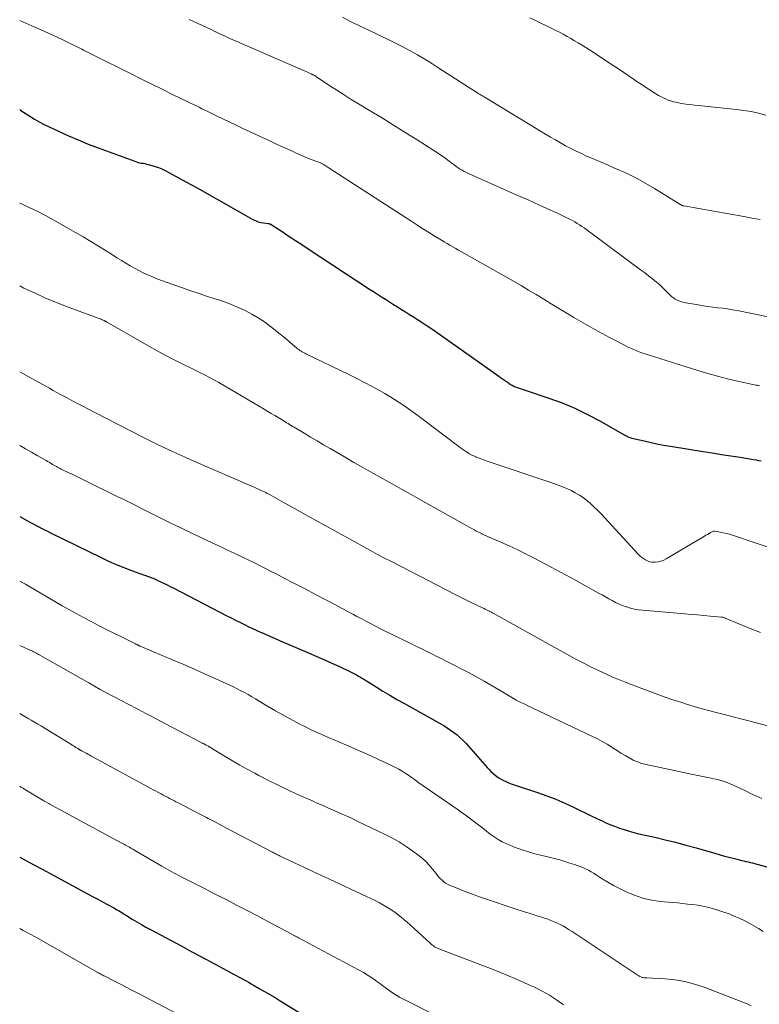
# Model space of a CAD drawing. Units: feet. Extents: x 1905000 to 1910048, y 515000 to 520000.
# Drawn here: x 1905000 to 1905112, y 515114 to 515263 of the extents above; entities that cross this region are included whole.
import ezdxf

# ---------------------------------------------------------------- set-up
doc = ezdxf.new("R2010")
doc.units = ezdxf.units.FT
doc.header["$LTSCALE"] = 100
doc.header["$MEASUREMENT"] = 0
doc.layers.add('CONTOUR INDEX', color=32, linetype='Continuous', lineweight=25)
doc.layers.add('CONTOUR INTERMEDIATE', color=40, linetype='Continuous', lineweight=15)

msp = doc.modelspace()

# ---------------------------------------------------------------- linework, layer by layer
at = {"layer": 'CONTOUR INDEX', "flags": 128}
for points, elevation in [([(1905000, 515249.18), (1905000.11, 515249.1), (1905000.35, 515248.94), (1905000.6, 515248.78), (1905001.52, 515248.19), (1905002.23, 515247.76), (1905002.96, 515247.34), (1905003.7, 515246.95), (1905004.45, 515246.58), (1905005.88, 515245.91), (1905007.36, 515245.24), (1905008.85, 515244.6), (1905010.36, 515243.99), (1905011.88, 515243.41), (1905017.41, 515241.38), (1905017.65, 515241.29), (1905017.9, 515241.22), (1905018.15, 515241.17), (1905018.41, 515241.12), (1905018.66, 515241.08), (1905018.92, 515241.03), (1905019.17, 515240.97), (1905019.42, 515240.91), (1905019.97, 515240.77), (1905020.49, 515240.62), (1905020.99, 515240.45), (1905021.49, 515240.23), (1905021.97, 515239.99), (1905023.07, 515239.41), (1905024.09, 515238.85), (1905025.11, 515238.29), (1905026.13, 515237.73), (1905027.14, 515237.16), (1905035.22, 515232.6), (1905035.61, 515232.42), (1905036, 515232.26), (1905036.41, 515232.15), (1905036.83, 515232.07), (1905037.59, 515231.97), (1905037.64, 515231.96), (1905037.69, 515231.95), (1905037.74, 515231.94), (1905037.79, 515231.93), (1905037.84, 515231.92), (1905037.89, 515231.9), (1905037.94, 515231.88), (1905037.98, 515231.86), (1905039.79, 515230.67), (1905040.73, 515230.05), (1905041.68, 515229.43), (1905042.62, 515228.81), (1905043.57, 515228.19), (1905052.85, 515222.09), (1905053.45, 515221.7), (1905054.05, 515221.31), (1905054.64, 515220.93), (1905055.24, 515220.55), (1905055.85, 515220.16), (1905056.45, 515219.78), (1905057.05, 515219.41), (1905057.66, 515219.03), (1905058.27, 515218.65), (1905058.87, 515218.27), (1905059.48, 515217.88), (1905060.08, 515217.5), (1905060.65, 515217.13), (1905061.53, 515216.55), (1905062.41, 515215.97), (1905063.28, 515215.37), (1905064.14, 515214.77), (1905072.36, 515208.96), (1905072.65, 515208.76), (1905072.94, 515208.55), (1905073.23, 515208.35), (1905073.51, 515208.14), (1905073.82, 515207.93), (1905073.95, 515207.84), (1905074.09, 515207.74), (1905074.24, 515207.65), (1905074.38, 515207.57), (1905074.53, 515207.49), (1905074.68, 515207.42), (1905074.84, 515207.35), (1905075, 515207.3), (1905075.3, 515207.19), (1905075.61, 515207.09), (1905075.91, 515206.99), (1905076.22, 515206.88), (1905076.53, 515206.78), (1905079.94, 515205.64), (1905081.93, 515204.91), (1905083.88, 515204.1), (1905085.78, 515203.18), (1905087.65, 515202.19), (1905091.33, 515200.09), (1905091.47, 515200.01), (1905091.6, 515199.94), (1905091.74, 515199.87), (1905091.88, 515199.8), (1905092.03, 515199.73), (1905092.17, 515199.68), (1905092.32, 515199.63), (1905092.47, 515199.59), (1905094.31, 515199.16), (1905095.38, 515198.92), (1905096.46, 515198.7), (1905097.54, 515198.5), (1905098.62, 515198.31), (1905103.22, 515197.58), (1905104.62, 515197.36), (1905106.02, 515197.14), (1905107.42, 515196.91), (1905108.82, 515196.69), (1905110.84, 515196.37), (1905111.23, 515196.3), (1905111.61, 515196.23), (1905112, 515196.15)], 900), ([(1905000, 515187.77), (1905001.19, 515187.1), (1905001.62, 515186.87), (1905002.04, 515186.64), (1905002.47, 515186.41), (1905002.9, 515186.18), (1905003.33, 515185.96), (1905003.76, 515185.73), (1905004.2, 515185.52), (1905004.63, 515185.3), (1905012.32, 515181.56), (1905013.44, 515181.03), (1905014.58, 515180.53), (1905015.73, 515180.06), (1905016.9, 515179.62), (1905018.87, 515178.91), (1905019.05, 515178.84), (1905019.24, 515178.77), (1905019.42, 515178.71), (1905019.61, 515178.64), (1905019.8, 515178.57), (1905019.98, 515178.5), (1905020.16, 515178.43), (1905020.34, 515178.34), (1905021.09, 515178), (1905021.64, 515177.74), (1905022.18, 515177.47), (1905022.73, 515177.2), (1905023.27, 515176.92), (1905031.3, 515172.78), (1905031.94, 515172.45), (1905032.59, 515172.12), (1905033.23, 515171.8), (1905033.88, 515171.48), (1905034.53, 515171.16), (1905035.18, 515170.85), (1905035.84, 515170.55), (1905036.5, 515170.25), (1905036.53, 515170.23), (1905037.21, 515169.93), (1905037.89, 515169.63), (1905038.57, 515169.34), (1905039.26, 515169.05), (1905043.71, 515167.14), (1905044.87, 515166.64), (1905046.02, 515166.13), (1905047.17, 515165.61), (1905048.31, 515165.09), (1905049.97, 515164.31), (1905050.28, 515164.16), (1905050.59, 515164.01), (1905050.89, 515163.84), (1905051.19, 515163.67), (1905051.49, 515163.5), (1905051.79, 515163.32), (1905052.08, 515163.14), (1905052.37, 515162.95), (1905053.84, 515162.03), (1905054.87, 515161.39), (1905055.91, 515160.76), (1905056.96, 515160.15), (1905058.02, 515159.56), (1905063.51, 515156.51), (1905064.05, 515156.19), (1905064.58, 515155.87), (1905065.09, 515155.52), (1905065.6, 515155.15), (1905066.08, 515154.77), (1905066.55, 515154.36), (1905066.99, 515153.93), (1905067.42, 515153.47), (1905070.63, 515149.85), (1905070.9, 515149.56), (1905071.17, 515149.28), (1905071.46, 515149.01), (1905071.75, 515148.75), (1905072.06, 515148.51), (1905072.38, 515148.29), (1905072.72, 515148.1), (1905073.07, 515147.92), (1905073.22, 515147.85), (1905073.65, 515147.65), (1905074.09, 515147.47), (1905074.53, 515147.3), (1905074.98, 515147.15), (1905078.24, 515146.08), (1905079.62, 515145.59), (1905080.99, 515145.07), (1905082.34, 515144.49), (1905083.67, 515143.87), (1905084.55, 515143.43), (1905085.43, 515143.01), (1905086.31, 515142.58), (1905087.19, 515142.17), (1905088.08, 515141.75), (1905088.46, 515141.57), (1905089.16, 515141.27), (1905089.86, 515140.98), (1905090.58, 515140.72), (1905091.31, 515140.48), (1905092.04, 515140.26), (1905092.77, 515140.05), (1905093.51, 515139.86), (1905094.25, 515139.69), (1905095.92, 515139.32), (1905097.5, 515138.95), (1905099.07, 515138.57), (1905100.64, 515138.16), (1905102.2, 515137.72), (1905105.17, 515136.86), (1905105.82, 515136.68), (1905106.46, 515136.5), (1905107.1, 515136.33), (1905107.75, 515136.16), (1905108.39, 515136), (1905108.71, 515135.92), (1905109.04, 515135.84), (1905109.37, 515135.76), (1905109.69, 515135.69), (1905110.02, 515135.61), (1905110.35, 515135.53), (1905110.67, 515135.45), (1905111, 515135.36), (1905114.48, 515134.41)], 920), ([(1905000, 515136.31), (1905001.05, 515135.76), (1905002.24, 515135.13), (1905003.42, 515134.5), (1905004.6, 515133.86), (1905010.35, 515130.75), (1905011.08, 515130.35), (1905011.8, 515129.96), (1905012.53, 515129.57), (1905013.25, 515129.18), (1905014.21, 515128.67), (1905014.45, 515128.53), (1905014.7, 515128.39), (1905014.94, 515128.25), (1905015.18, 515128.11), (1905015.41, 515127.96), (1905015.65, 515127.82), (1905015.89, 515127.67), (1905016.13, 515127.52), (1905017.01, 515126.98), (1905017.69, 515126.57), (1905018.38, 515126.16), (1905019.07, 515125.77), (1905019.77, 515125.39), (1905024.47, 515122.87), (1905025.91, 515122.1), (1905027.34, 515121.34), (1905028.77, 515120.57), (1905030.2, 515119.8), (1905032.29, 515118.68), (1905032.68, 515118.47), (1905033.06, 515118.26), (1905033.44, 515118.06), (1905033.82, 515117.85), (1905034.2, 515117.64), (1905034.58, 515117.43), (1905034.96, 515117.21), (1905035.34, 515117), (1905036.19, 515116.52), (1905036.98, 515116.06), (1905037.78, 515115.59), (1905038.57, 515115.12), (1905039.36, 515114.65), (1905048.95, 515108.77)], 940)]:
    msp.add_lwpolyline(points, dxfattribs=dict(at, elevation=elevation))
at = {"layer": 'CONTOUR INTERMEDIATE', "flags": 128}
for points, elevation in [([(1905025.58, 515262.8), (1905026.25, 515262.51), (1905026.93, 515262.21), (1905027.59, 515261.9), (1905028.26, 515261.58), (1905028.92, 515261.27), (1905029.58, 515260.95), (1905029.65, 515260.91), (1905030.34, 515260.58), (1905031.04, 515260.25), (1905031.74, 515259.93), (1905032.45, 515259.62), (1905043.13, 515254.98), (1905043.35, 515254.89), (1905043.57, 515254.79), (1905043.79, 515254.69), (1905044.01, 515254.59), (1905044.3, 515254.46), (1905044.37, 515254.43), (1905044.44, 515254.39), (1905044.51, 515254.35), (1905044.58, 515254.31), (1905044.65, 515254.27), (1905044.72, 515254.22), (1905044.79, 515254.18), (1905044.86, 515254.13), (1905046.85, 515252.8), (1905047.91, 515252.1), (1905048.99, 515251.4), (1905050.07, 515250.73), (1905051.16, 515250.06), (1905052.82, 515249.07), (1905054.63, 515247.97), (1905056.45, 515246.86), (1905058.25, 515245.74), (1905060.05, 515244.61), (1905062.55, 515243.03), (1905063.09, 515242.68), (1905063.63, 515242.32), (1905064.15, 515241.95), (1905064.67, 515241.57), (1905065.33, 515241.07), (1905065.51, 515240.93), (1905065.7, 515240.8), (1905065.88, 515240.66), (1905066.06, 515240.52), (1905066.25, 515240.38), (1905066.44, 515240.26), (1905066.64, 515240.14), (1905066.83, 515240.02), (1905067.06, 515239.9), (1905067.37, 515239.74), (1905067.69, 515239.57), (1905068.01, 515239.42), (1905068.33, 515239.27), (1905071.74, 515237.78), (1905073.43, 515237.03), (1905075.12, 515236.29), (1905076.81, 515235.54), (1905078.5, 515234.78), (1905080.65, 515233.82), (1905081.26, 515233.54), (1905081.86, 515233.26), (1905082.45, 515232.96), (1905083.04, 515232.65), (1905083.48, 515232.43), (1905083.84, 515232.22), (1905084.21, 515232.01), (1905084.56, 515231.79), (1905084.91, 515231.56), (1905085.26, 515231.32), (1905085.6, 515231.08), (1905085.94, 515230.84), (1905086.28, 515230.59), (1905093.8, 515225.02), (1905094.4, 515224.57), (1905095, 515224.11), (1905095.59, 515223.63), (1905096.17, 515223.15), (1905096.68, 515222.71), (1905096.99, 515222.43), (1905097.3, 515222.15), (1905097.59, 515221.85), (1905097.87, 515221.55), (1905097.96, 515221.45), (1905098.21, 515221.2), (1905098.46, 515220.97), (1905098.74, 515220.76), (1905099.03, 515220.57), (1905099.33, 515220.4), (1905099.65, 515220.26), (1905099.97, 515220.16), (1905100.31, 515220.08), (1905102.49, 515219.69), (1905103.22, 515219.56), (1905103.96, 515219.45), (1905104.7, 515219.36), (1905105.44, 515219.28), (1905106.19, 515219.2), (1905106.93, 515219.1), (1905107.66, 515218.98), (1905108.4, 515218.84), (1905117.26, 515217.05)], 892), ([(1905048.76, 515263.13), (1905050.09, 515262.46), (1905051.42, 515261.8), (1905052.76, 515261.16), (1905054.1, 515260.52), (1905054.5, 515260.33), (1905055.64, 515259.78), (1905056.77, 515259.22), (1905057.89, 515258.64), (1905059, 515258.05), (1905060.1, 515257.43), (1905061.19, 515256.8), (1905062.26, 515256.14), (1905063.32, 515255.46), (1905065.13, 515254.27), (1905065.83, 515253.82), (1905066.53, 515253.36), (1905067.24, 515252.91), (1905067.95, 515252.46), (1905069.15, 515251.7), (1905069.26, 515251.64), (1905069.37, 515251.57), (1905069.48, 515251.5), (1905069.59, 515251.44), (1905069.65, 515251.41), (1905069.73, 515251.36), (1905069.82, 515251.31), (1905069.9, 515251.26), (1905069.98, 515251.21), (1905070.07, 515251.16), (1905070.15, 515251.11), (1905070.23, 515251.06), (1905070.32, 515251), (1905079.41, 515245.5), (1905080.17, 515245.04), (1905080.93, 515244.6), (1905081.7, 515244.16), (1905082.47, 515243.73), (1905083.25, 515243.31), (1905084.04, 515242.91), (1905084.84, 515242.54), (1905085.64, 515242.18), (1905085.92, 515242.06), (1905086.88, 515241.65), (1905087.83, 515241.25), (1905088.78, 515240.83), (1905089.73, 515240.42), (1905090.58, 515240.05), (1905091.94, 515239.43), (1905093.28, 515238.76), (1905094.59, 515238.05), (1905095.88, 515237.29), (1905099.49, 515235.08), (1905099.56, 515235.03), (1905099.64, 515234.98), (1905099.71, 515234.93), (1905099.78, 515234.88), (1905099.81, 515234.86), (1905099.87, 515234.82), (1905099.93, 515234.79), (1905100, 515234.75), (1905100.06, 515234.72), (1905100.12, 515234.7), (1905100.19, 515234.67), (1905100.26, 515234.65), (1905100.33, 515234.64), (1905109.36, 515233.05), (1905110.61, 515232.82), (1905111.85, 515232.58)], 888), ([(1905077.06, 515263.03), (1905077.82, 515262.68), (1905077.9, 515262.64), (1905078.7, 515262.26), (1905079.49, 515261.88), (1905080.28, 515261.49), (1905081.07, 515261.09), (1905081.52, 515260.86), (1905082.1, 515260.55), (1905082.68, 515260.24), (1905083.25, 515259.92), (1905083.82, 515259.59), (1905084.38, 515259.26), (1905084.94, 515258.92), (1905085.5, 515258.57), (1905086.05, 515258.21), (1905089.63, 515255.86), (1905090.45, 515255.32), (1905091.27, 515254.78), (1905092.08, 515254.23), (1905092.89, 515253.67), (1905093.21, 515253.45), (1905093.86, 515253.01), (1905094.52, 515252.58), (1905095.18, 515252.15), (1905095.85, 515251.74), (1905096.5, 515251.34), (1905096.85, 515251.14), (1905097.21, 515250.95), (1905097.58, 515250.79), (1905097.96, 515250.63), (1905098.34, 515250.5), (1905098.72, 515250.38), (1905099.12, 515250.29), (1905099.52, 515250.21), (1905099.99, 515250.13), (1905100.63, 515250.03), (1905101.28, 515249.94), (1905101.92, 515249.86), (1905102.56, 515249.79), (1905108.27, 515249.21), (1905109.39, 515249.06), (1905110.5, 515248.88), (1905111.6, 515248.63), (1905112.7, 515248.35)], 884), ([(1905000, 515262.64), (1905002.75, 515261.44), (1905003.69, 515261.02), (1905004.63, 515260.6), (1905005.57, 515260.17), (1905006.5, 515259.73), (1905007.34, 515259.33), (1905007.85, 515259.08), (1905008.36, 515258.83), (1905008.87, 515258.57), (1905009.38, 515258.31), (1905009.66, 515258.17), (1905010.03, 515257.98), (1905010.39, 515257.79), (1905010.76, 515257.6), (1905011.13, 515257.41), (1905016.83, 515254.57), (1905018.39, 515253.79), (1905019.96, 515253.02), (1905021.53, 515252.25), (1905023.1, 515251.48), (1905025.38, 515250.37), (1905025.81, 515250.16), (1905026.24, 515249.95), (1905026.67, 515249.74), (1905027.1, 515249.53), (1905027.53, 515249.32), (1905027.96, 515249.1), (1905028.4, 515248.89), (1905028.83, 515248.68), (1905029.85, 515248.19), (1905030.79, 515247.74), (1905031.73, 515247.29), (1905032.68, 515246.84), (1905033.62, 515246.4), (1905038.07, 515244.31), (1905038.88, 515243.94), (1905039.68, 515243.57), (1905040.48, 515243.2), (1905041.29, 515242.84), (1905041.64, 515242.68), (1905042.27, 515242.4), (1905042.91, 515242.13), (1905043.55, 515241.87), (1905044.2, 515241.61), (1905045.45, 515241.14), (1905045.47, 515241.13), (1905045.49, 515241.12), (1905045.51, 515241.11), (1905045.54, 515241.1), (1905045.62, 515241.06), (1905045.64, 515241.05), (1905045.66, 515241.04), (1905045.68, 515241.03), (1905045.7, 515241.02), (1905045.98, 515240.85), (1905046.14, 515240.75), (1905046.3, 515240.65), (1905046.46, 515240.55), (1905046.61, 515240.45), (1905059.24, 515232.28), (1905060.12, 515231.71), (1905061, 515231.15), (1905061.89, 515230.6), (1905062.77, 515230.05), (1905063.7, 515229.48), (1905064.13, 515229.22), (1905064.56, 515228.96), (1905064.99, 515228.71), (1905065.43, 515228.46), (1905065.86, 515228.22), (1905066.3, 515227.97), (1905066.73, 515227.72), (1905067.17, 515227.48), (1905074.58, 515223.28), (1905075.74, 515222.61), (1905076.88, 515221.94), (1905078.02, 515221.26), (1905079.16, 515220.57), (1905080.29, 515219.87), (1905081.43, 515219.18), (1905082.57, 515218.5), (1905083.72, 515217.82), (1905085.83, 515216.59), (1905086.9, 515215.97), (1905087.98, 515215.36), (1905089.08, 515214.78), (1905090.18, 515214.21), (1905091.93, 515213.33), (1905092.16, 515213.22), (1905092.4, 515213.11), (1905092.63, 515213), (1905092.86, 515212.9), (1905093.1, 515212.8), (1905093.34, 515212.71), (1905093.58, 515212.63), (1905093.83, 515212.54), (1905102.45, 515209.8), (1905103.94, 515209.35), (1905105.43, 515208.93), (1905106.93, 515208.55), (1905108.44, 515208.2), (1905111.21, 515207.6), (1905111.34, 515207.57), (1905111.47, 515207.54), (1905111.6, 515207.52), (1905111.74, 515207.49)], 896), ([(1905000, 515235.06), (1905000.06, 515235.04), (1905000.27, 515234.95), (1905001.52, 515234.38), (1905002.76, 515233.78), (1905003.98, 515233.15), (1905005.18, 515232.49), (1905008.44, 515230.64), (1905009.61, 515229.96), (1905010.77, 515229.27), (1905011.92, 515228.56), (1905013.07, 515227.85), (1905014.02, 515227.24), (1905014.68, 515226.82), (1905015.36, 515226.41), (1905016.03, 515226), (1905016.71, 515225.6), (1905016.77, 515225.57), (1905017.43, 515225.2), (1905018.09, 515224.84), (1905018.77, 515224.51), (1905019.46, 515224.19), (1905020.15, 515223.88), (1905020.85, 515223.6), (1905021.56, 515223.33), (1905022.27, 515223.07), (1905024.46, 515222.31), (1905025.71, 515221.88), (1905026.97, 515221.46), (1905028.23, 515221.04), (1905029.49, 515220.63), (1905029.86, 515220.51), (1905030.93, 515220.14), (1905031.98, 515219.74), (1905033.02, 515219.31), (1905034.05, 515218.84), (1905035.05, 515218.32), (1905036.03, 515217.75), (1905036.96, 515217.13), (1905037.87, 515216.45), (1905039.35, 515215.28), (1905039.83, 515214.9), (1905040.29, 515214.51), (1905040.76, 515214.12), (1905041.22, 515213.73), (1905041.82, 515213.21), (1905041.98, 515213.07), (1905042.15, 515212.95), (1905042.32, 515212.83), (1905042.5, 515212.72), (1905042.68, 515212.62), (1905042.87, 515212.52), (1905043.05, 515212.42), (1905043.24, 515212.33), (1905049.74, 515209.19), (1905050.91, 515208.61), (1905052.08, 515208.01), (1905053.23, 515207.39), (1905054.37, 515206.76), (1905055.17, 515206.31), (1905055.9, 515205.88), (1905056.63, 515205.44), (1905057.34, 515204.98), (1905058.05, 515204.5), (1905058.74, 515204.02), (1905059.43, 515203.52), (1905060.12, 515203.02), (1905060.8, 515202.51), (1905066.53, 515198.15), (1905066.81, 515197.95), (1905067.09, 515197.75), (1905067.38, 515197.56), (1905067.67, 515197.37), (1905067.97, 515197.2), (1905068.28, 515197.04), (1905068.59, 515196.89), (1905068.91, 515196.75), (1905068.95, 515196.73), (1905069.29, 515196.6), (1905069.64, 515196.47), (1905069.99, 515196.34), (1905070.33, 515196.22), (1905080.67, 515192.72), (1905081.34, 515192.49), (1905082, 515192.23), (1905082.65, 515191.96), (1905083.3, 515191.67), (1905083.93, 515191.35), (1905084.54, 515191), (1905085.12, 515190.61), (1905085.68, 515190.18), (1905086.23, 515189.71), (1905086.75, 515189.23), (1905087.26, 515188.73), (1905087.76, 515188.22), (1905093.44, 515182.08), (1905093.69, 515181.84), (1905093.95, 515181.6), (1905094.23, 515181.39), (1905094.52, 515181.2), (1905094.83, 515181.05), (1905095.15, 515180.93), (1905095.48, 515180.88), (1905095.83, 515180.86), (1905096.01, 515180.87), (1905096.45, 515180.92), (1905096.87, 515181.01), (1905097.28, 515181.17), (1905097.67, 515181.36), (1905103.42, 515184.79), (1905103.66, 515184.93), (1905103.89, 515185.06), (1905104.13, 515185.19), (1905104.37, 515185.32), (1905104.71, 515185.49), (1905104.78, 515185.52), (1905104.86, 515185.54), (1905104.93, 515185.54), (1905105.01, 515185.54), (1905105.8, 515185.4), (1905106.27, 515185.31), (1905106.74, 515185.2), (1905107.2, 515185.07), (1905107.66, 515184.93), (1905118.42, 515181.33)], 904), ([(1905000, 515222.56), (1905000.64, 515222.25), (1905002.22, 515221.5), (1905003.81, 515220.78), (1905005.43, 515220.12), (1905007.06, 515219.48), (1905011.84, 515217.72), (1905011.99, 515217.66), (1905012.15, 515217.6), (1905012.3, 515217.54), (1905012.45, 515217.47), (1905012.63, 515217.4), (1905012.69, 515217.37), (1905012.75, 515217.34), (1905012.81, 515217.31), (1905012.87, 515217.28), (1905012.92, 515217.25), (1905012.98, 515217.21), (1905013.04, 515217.18), (1905013.1, 515217.15), (1905019.5, 515213.47), (1905020.77, 515212.76), (1905022.06, 515212.06), (1905023.35, 515211.39), (1905024.66, 515210.74), (1905026.33, 515209.93), (1905026.8, 515209.69), (1905027.28, 515209.46), (1905027.75, 515209.23), (1905028.22, 515208.99), (1905028.69, 515208.75), (1905029.15, 515208.5), (1905029.61, 515208.24), (1905030.07, 515207.98), (1905036.94, 515203.94), (1905037.47, 515203.63), (1905037.99, 515203.32), (1905038.52, 515203), (1905039.04, 515202.69), (1905039.63, 515202.33), (1905039.86, 515202.19), (1905040.08, 515202.05), (1905040.31, 515201.91), (1905040.54, 515201.78), (1905040.77, 515201.64), (1905041, 515201.5), (1905041.23, 515201.36), (1905041.46, 515201.23), (1905042.96, 515200.33), (1905043.94, 515199.75), (1905044.92, 515199.17), (1905045.9, 515198.59), (1905046.89, 515198.02), (1905049.06, 515196.75), (1905050.49, 515195.93), (1905051.92, 515195.1), (1905053.36, 515194.29), (1905054.8, 515193.48), (1905056.24, 515192.67), (1905057.68, 515191.87), (1905059.12, 515191.06), (1905060.56, 515190.25), (1905067.65, 515186.28), (1905067.98, 515186.1), (1905068.31, 515185.92), (1905068.64, 515185.74), (1905068.97, 515185.56), (1905069.44, 515185.32), (1905069.54, 515185.27), (1905069.64, 515185.22), (1905069.74, 515185.17), (1905069.83, 515185.13), (1905069.93, 515185.08), (1905070.03, 515185.04), (1905070.13, 515185), (1905070.23, 515184.95), (1905072.66, 515183.9), (1905073.96, 515183.32), (1905075.25, 515182.71), (1905076.53, 515182.08), (1905077.8, 515181.42), (1905079.41, 515180.57), (1905080.93, 515179.76), (1905082.44, 515178.95), (1905083.95, 515178.12), (1905085.46, 515177.29), (1905087.45, 515176.2), (1905087.97, 515175.91), (1905088.48, 515175.63), (1905088.99, 515175.34), (1905089.5, 515175.05), (1905090.01, 515174.78), (1905090.54, 515174.53), (1905091.08, 515174.31), (1905091.63, 515174.12), (1905091.69, 515174.1), (1905092.27, 515173.93), (1905092.87, 515173.79), (1905093.47, 515173.69), (1905094.08, 515173.61), (1905100.48, 515173.05), (1905101.43, 515172.97), (1905102.39, 515172.89), (1905103.35, 515172.81), (1905104.31, 515172.72), (1905106.02, 515172.57), (1905106.12, 515172.56), (1905106.22, 515172.54), (1905106.32, 515172.52), (1905106.42, 515172.48), (1905106.52, 515172.44), (1905106.61, 515172.41), (1905106.71, 515172.37), (1905106.81, 515172.33), (1905109.25, 515171.29), (1905110.58, 515170.76), (1905111.92, 515170.26)], 908), ([(1905000, 515209.61), (1905001.72, 515208.65), (1905002.28, 515208.35), (1905002.83, 515208.04), (1905003.39, 515207.73), (1905003.94, 515207.42), (1905004.5, 515207.11), (1905005.05, 515206.8), (1905005.61, 515206.5), (1905006.17, 515206.19), (1905007.18, 515205.65), (1905008.25, 515205.08), (1905009.32, 515204.52), (1905010.39, 515203.96), (1905011.46, 515203.4), (1905018.61, 515199.75), (1905018.91, 515199.59), (1905019.21, 515199.44), (1905019.51, 515199.28), (1905019.81, 515199.13), (1905020.11, 515198.97), (1905020.42, 515198.82), (1905020.72, 515198.67), (1905021.03, 515198.52), (1905022.24, 515197.95), (1905023.16, 515197.52), (1905024.08, 515197.1), (1905025, 515196.69), (1905025.93, 515196.28), (1905032.52, 515193.44), (1905033.3, 515193.1), (1905034.08, 515192.76), (1905034.86, 515192.42), (1905035.63, 515192.07), (1905036.95, 515191.46), (1905037.07, 515191.41), (1905037.18, 515191.36), (1905037.29, 515191.3), (1905037.4, 515191.25), (1905037.51, 515191.19), (1905037.61, 515191.13), (1905037.72, 515191.07), (1905037.83, 515191.01), (1905039.96, 515189.81), (1905041.14, 515189.15), (1905042.32, 515188.49), (1905043.49, 515187.84), (1905044.67, 515187.19), (1905051.97, 515183.17), (1905053, 515182.6), (1905054.04, 515182.04), (1905055.09, 515181.49), (1905056.14, 515180.95), (1905065.97, 515175.9), (1905066.68, 515175.54), (1905067.4, 515175.18), (1905068.11, 515174.83), (1905068.83, 515174.48), (1905070.03, 515173.9), (1905070.15, 515173.85), (1905070.26, 515173.79), (1905070.38, 515173.73), (1905070.5, 515173.68), (1905070.61, 515173.62), (1905070.73, 515173.56), (1905070.84, 515173.51), (1905070.95, 515173.45), (1905070.99, 515173.43), (1905071.12, 515173.36), (1905071.25, 515173.29), (1905071.37, 515173.22), (1905071.5, 515173.15), (1905080.74, 515168.04), (1905081.53, 515167.6), (1905082.32, 515167.17), (1905083.11, 515166.73), (1905083.9, 515166.29), (1905084.7, 515165.86), (1905085.5, 515165.44), (1905086.3, 515165.03), (1905087.11, 515164.64), (1905087.51, 515164.45), (1905088.53, 515163.98), (1905089.55, 515163.52), (1905090.59, 515163.09), (1905091.63, 515162.67), (1905093.97, 515161.77), (1905095.47, 515161.21), (1905096.97, 515160.67), (1905098.49, 515160.15), (1905100.01, 515159.66), (1905100.74, 515159.43), (1905101.9, 515159.07), (1905103.07, 515158.73), (1905104.24, 515158.41), (1905105.42, 515158.11), (1905106.6, 515157.82), (1905107.78, 515157.52), (1905108.95, 515157.22), (1905110.13, 515156.91), (1905117.16, 515155.06)], 912), ([(1905000, 515198.48), (1905000.88, 515197.99), (1905001.77, 515197.48), (1905002.66, 515196.97), (1905003.99, 515196.21), (1905004.21, 515196.08), (1905004.44, 515195.94), (1905004.67, 515195.81), (1905004.9, 515195.68), (1905004.98, 515195.63), (1905005.17, 515195.52), (1905005.35, 515195.42), (1905005.54, 515195.31), (1905005.72, 515195.21), (1905005.91, 515195.11), (1905006.1, 515195.01), (1905006.29, 515194.92), (1905006.48, 515194.82), (1905007.32, 515194.42), (1905007.93, 515194.13), (1905008.53, 515193.84), (1905009.14, 515193.54), (1905009.75, 515193.24), (1905014.73, 515190.8), (1905015.73, 515190.31), (1905016.73, 515189.81), (1905017.73, 515189.32), (1905018.72, 515188.82), (1905019.31, 515188.52), (1905020.01, 515188.17), (1905020.71, 515187.82), (1905021.41, 515187.47), (1905022.11, 515187.12), (1905022.81, 515186.77), (1905023.51, 515186.43), (1905024.22, 515186.09), (1905024.93, 515185.75), (1905029.3, 515183.68), (1905030.19, 515183.26), (1905031.08, 515182.84), (1905031.96, 515182.42), (1905032.85, 515182), (1905032.93, 515181.97), (1905033.78, 515181.56), (1905034.62, 515181.16), (1905035.47, 515180.74), (1905036.31, 515180.32), (1905037.15, 515179.9), (1905037.99, 515179.47), (1905038.82, 515179.04), (1905039.66, 515178.61), (1905041.63, 515177.59), (1905043.1, 515176.82), (1905044.57, 515176.05), (1905046.04, 515175.27), (1905047.51, 515174.5), (1905049.45, 515173.46), (1905049.94, 515173.2), (1905050.44, 515172.94), (1905050.93, 515172.67), (1905051.42, 515172.41), (1905051.66, 515172.29), (1905052.03, 515172.09), (1905052.41, 515171.89), (1905052.79, 515171.69), (1905053.17, 515171.49), (1905053.55, 515171.3), (1905053.94, 515171.11), (1905054.32, 515170.91), (1905054.7, 515170.72), (1905058.43, 515168.89), (1905059.2, 515168.52), (1905059.96, 515168.14), (1905060.73, 515167.77), (1905061.49, 515167.39), (1905062.25, 515167.02), (1905063.01, 515166.64), (1905063.77, 515166.25), (1905064.53, 515165.86), (1905067.68, 515164.24), (1905068.92, 515163.58), (1905070.16, 515162.9), (1905071.39, 515162.2), (1905072.6, 515161.49), (1905074.83, 515160.15), (1905074.92, 515160.09), (1905075.02, 515160.03), (1905075.12, 515159.98), (1905075.21, 515159.92), (1905075.31, 515159.87), (1905075.41, 515159.81), (1905075.51, 515159.77), (1905075.61, 515159.72), (1905076.08, 515159.5), (1905076.42, 515159.35), (1905076.75, 515159.19), (1905077.09, 515159.04), (1905077.42, 515158.88), (1905086.53, 515154.56), (1905087.27, 515154.19), (1905088.01, 515153.79), (1905088.72, 515153.37), (1905089.43, 515152.93), (1905089.65, 515152.79), (1905090.24, 515152.41), (1905090.83, 515152.03), (1905091.44, 515151.67), (1905092.04, 515151.31), (1905092.66, 515150.98), (1905093.3, 515150.7), (1905093.96, 515150.48), (1905094.63, 515150.3), (1905096.06, 515149.99), (1905097.47, 515149.69), (1905098.87, 515149.39), (1905100.28, 515149.1), (1905101.69, 515148.82), (1905104.44, 515148.27), (1905105.38, 515148.04), (1905106.31, 515147.78), (1905107.22, 515147.44), (1905108.11, 515147.06), (1905108.97, 515146.65), (1905109.42, 515146.44), (1905109.86, 515146.22), (1905110.31, 515146), (1905110.75, 515145.77), (1905111.2, 515145.56), (1905111.65, 515145.36), (1905112.12, 515145.18)], 916), ([(1905000, 515178.01), (1905000.13, 515177.94), (1905000.87, 515177.52), (1905001.61, 515177.09), (1905003.1, 515176.21), (1905004.2, 515175.57), (1905005.31, 515174.93), (1905006.41, 515174.29), (1905007.52, 515173.67), (1905008.64, 515173.05), (1905009.76, 515172.44), (1905010.89, 515171.85), (1905012.03, 515171.27), (1905017.49, 515168.52), (1905017.56, 515168.49), (1905017.62, 515168.46), (1905017.68, 515168.43), (1905017.74, 515168.4), (1905017.81, 515168.36), (1905017.87, 515168.34), (1905017.93, 515168.31), (1905017.98, 515168.28), (1905018.04, 515168.25), (1905018.1, 515168.23), (1905018.16, 515168.2), (1905018.22, 515168.18), (1905023.19, 515166.09), (1905024.81, 515165.39), (1905026.43, 515164.69), (1905028.04, 515163.97), (1905029.65, 515163.24), (1905031.72, 515162.3), (1905032.29, 515162.03), (1905032.86, 515161.75), (1905033.42, 515161.46), (1905033.97, 515161.17), (1905034.52, 515160.86), (1905035.07, 515160.55), (1905035.61, 515160.23), (1905036.15, 515159.9), (1905036.26, 515159.84), (1905036.85, 515159.48), (1905037.45, 515159.13), (1905038.05, 515158.78), (1905038.65, 515158.43), (1905040.58, 515157.35), (1905041.41, 515156.89), (1905042.24, 515156.45), (1905043.08, 515156.03), (1905043.93, 515155.62), (1905044.78, 515155.22), (1905045.63, 515154.83), (1905046.5, 515154.45), (1905047.36, 515154.07), (1905049.27, 515153.26), (1905050.53, 515152.72), (1905051.79, 515152.17), (1905053.04, 515151.61), (1905054.29, 515151.04), (1905055.74, 515150.38), (1905056.26, 515150.13), (1905056.77, 515149.87), (1905057.27, 515149.59), (1905057.77, 515149.3), (1905058.25, 515149), (1905058.49, 515148.84), (1905058.74, 515148.68), (1905058.98, 515148.52), (1905059.21, 515148.35), (1905059.45, 515148.18), (1905059.69, 515148.01), (1905059.92, 515147.84), (1905060.16, 515147.67), (1905066.22, 515143.48), (1905066.85, 515143.03), (1905067.48, 515142.58), (1905068.11, 515142.12), (1905068.72, 515141.65), (1905068.81, 515141.58), (1905069.38, 515141.14), (1905069.95, 515140.7), (1905070.52, 515140.26), (1905071.09, 515139.81), (1905071.67, 515139.39), (1905072.27, 515139), (1905072.9, 515138.66), (1905073.55, 515138.35), (1905074.06, 515138.12), (1905074.99, 515137.75), (1905075.92, 515137.41), (1905076.87, 515137.11), (1905077.84, 515136.85), (1905080, 515136.31), (1905080.79, 515136.11), (1905081.57, 515135.9), (1905082.35, 515135.68), (1905083.12, 515135.44), (1905083.79, 515135.24), (1905084.23, 515135.09), (1905084.65, 515134.93), (1905085.08, 515134.75), (1905085.49, 515134.56), (1905085.9, 515134.35), (1905086.3, 515134.13), (1905086.69, 515133.9), (1905087.08, 515133.65), (1905087.99, 515133.06), (1905088.84, 515132.53), (1905089.71, 515132.03), (1905090.6, 515131.57), (1905091.5, 515131.13), (1905091.96, 515130.93), (1905093.12, 515130.47), (1905094.3, 515130.09), (1905095.51, 515129.83), (1905096.74, 515129.65), (1905098.59, 515129.48), (1905099.36, 515129.41), (1905100.13, 515129.33), (1905100.89, 515129.25), (1905101.66, 515129.17), (1905102.42, 515129.06), (1905103.17, 515128.93), (1905103.92, 515128.76), (1905104.67, 515128.57), (1905104.8, 515128.53), (1905105.59, 515128.29), (1905106.38, 515128.03), (1905107.16, 515127.75), (1905107.93, 515127.44), (1905108.69, 515127.11), (1905109.44, 515126.76), (1905110.18, 515126.38), (1905110.9, 515125.97), (1905111.62, 515125.55), (1905112.33, 515125.12)], 924), ([(1905000, 515168.28), (1905001.68, 515167.53), (1905001.82, 515167.46), (1905001.96, 515167.4), (1905002.1, 515167.33), (1905002.24, 515167.26), (1905002.34, 515167.2), (1905002.43, 515167.16), (1905002.52, 515167.11), (1905002.6, 515167.06), (1905002.69, 515167.01), (1905002.77, 515166.96), (1905002.86, 515166.91), (1905002.95, 515166.87), (1905003.03, 515166.82), (1905010.44, 515162.62), (1905011.3, 515162.14), (1905012.16, 515161.66), (1905013.02, 515161.2), (1905013.89, 515160.74), (1905014.47, 515160.44), (1905015.05, 515160.14), (1905015.62, 515159.84), (1905016.2, 515159.54), (1905016.78, 515159.24), (1905017.36, 515158.94), (1905017.93, 515158.64), (1905018.51, 515158.33), (1905019.08, 515158.03), (1905019.27, 515157.92), (1905019.94, 515157.57), (1905020.61, 515157.21), (1905021.28, 515156.86), (1905021.95, 515156.51), (1905027.49, 515153.61), (1905027.68, 515153.51), (1905027.87, 515153.41), (1905028.06, 515153.3), (1905028.25, 515153.2), (1905028.51, 515153.06), (1905028.57, 515153.03), (1905028.62, 515153), (1905028.68, 515152.97), (1905028.73, 515152.93), (1905028.79, 515152.9), (1905028.84, 515152.87), (1905028.9, 515152.83), (1905028.96, 515152.8), (1905031.04, 515151.53), (1905032.15, 515150.87), (1905033.26, 515150.22), (1905034.38, 515149.6), (1905035.51, 515148.99), (1905036.12, 515148.66), (1905037.57, 515147.92), (1905039.03, 515147.19), (1905040.5, 515146.49), (1905041.99, 515145.8), (1905044.31, 515144.76), (1905044.68, 515144.59), (1905045.05, 515144.43), (1905045.42, 515144.27), (1905045.79, 515144.11), (1905046.16, 515143.95), (1905046.53, 515143.79), (1905046.9, 515143.63), (1905047.27, 515143.47), (1905048.06, 515143.12), (1905048.82, 515142.78), (1905049.57, 515142.44), (1905050.33, 515142.09), (1905051.08, 515141.73), (1905055.1, 515139.8), (1905056.21, 515139.23), (1905057.3, 515138.62), (1905058.36, 515137.95), (1905059.39, 515137.24), (1905060.15, 515136.68), (1905060.76, 515136.2), (1905061.33, 515135.68), (1905061.86, 515135.12), (1905062.36, 515134.53), (1905062.9, 515133.84), (1905063.11, 515133.57), (1905063.33, 515133.31), (1905063.57, 515133.07), (1905063.81, 515132.83), (1905064.07, 515132.61), (1905064.34, 515132.42), (1905064.63, 515132.25), (1905064.94, 515132.1), (1905066.35, 515131.52), (1905067.38, 515131.11), (1905068.41, 515130.72), (1905069.45, 515130.34), (1905070.5, 515129.98), (1905074.68, 515128.58), (1905075.25, 515128.39), (1905075.82, 515128.21), (1905076.39, 515128.03), (1905076.96, 515127.85), (1905077.54, 515127.67), (1905078.11, 515127.49), (1905078.68, 515127.3), (1905079.25, 515127.11), (1905079.77, 515126.94), (1905080.25, 515126.76), (1905080.73, 515126.57), (1905081.2, 515126.36), (1905081.66, 515126.14), (1905082.12, 515125.89), (1905082.57, 515125.64), (1905083.01, 515125.37), (1905083.44, 515125.09), (1905093.27, 515118.57), (1905093.37, 515118.5), (1905093.48, 515118.44), (1905093.59, 515118.37), (1905093.69, 515118.31), (1905093.81, 515118.25), (1905093.92, 515118.21), (1905094.04, 515118.18), (1905094.16, 515118.15), (1905094.18, 515118.15), (1905094.31, 515118.13), (1905094.44, 515118.12), (1905094.57, 515118.1), (1905094.71, 515118.1), (1905097.49, 515117.95), (1905099, 515117.8), (1905100.49, 515117.55), (1905101.95, 515117.17), (1905103.39, 515116.69), (1905108.58, 515114.71), (1905109.23, 515114.44), (1905109.87, 515114.16), (1905110.5, 515113.86)], 928), ([(1905000, 515157.99), (1905000.27, 515157.84), (1905000.77, 515157.56), (1905001.26, 515157.28), (1905001.75, 515157), (1905002.24, 515156.71), (1905002.72, 515156.42), (1905003.2, 515156.13), (1905007.72, 515153.36), (1905007.92, 515153.25), (1905008.11, 515153.13), (1905008.3, 515153.01), (1905008.49, 515152.89), (1905008.77, 515152.72), (1905008.83, 515152.69), (1905008.88, 515152.66), (1905008.93, 515152.63), (1905008.99, 515152.59), (1905009.04, 515152.56), (1905009.1, 515152.53), (1905009.15, 515152.5), (1905009.21, 515152.47), (1905009.23, 515152.46), (1905009.3, 515152.42), (1905009.36, 515152.39), (1905009.43, 515152.35), (1905009.5, 515152.31), (1905009.83, 515152.13), (1905010.06, 515152.01), (1905010.29, 515151.88), (1905010.52, 515151.75), (1905010.75, 515151.63), (1905019.79, 515146.71), (1905020.15, 515146.51), (1905020.52, 515146.32), (1905020.89, 515146.12), (1905021.26, 515145.92), (1905021.35, 515145.87), (1905021.67, 515145.7), (1905022, 515145.53), (1905022.32, 515145.36), (1905022.64, 515145.19), (1905022.96, 515145.02), (1905023.29, 515144.86), (1905023.61, 515144.69), (1905023.93, 515144.52), (1905024.93, 515144), (1905025.75, 515143.58), (1905026.58, 515143.15), (1905027.4, 515142.72), (1905028.22, 515142.3), (1905028.45, 515142.18), (1905029.39, 515141.69), (1905030.32, 515141.2), (1905031.26, 515140.71), (1905032.19, 515140.22), (1905038.21, 515137.07), (1905038.35, 515137), (1905038.49, 515136.92), (1905038.64, 515136.85), (1905038.78, 515136.77), (1905038.92, 515136.7), (1905039.07, 515136.63), (1905039.21, 515136.56), (1905039.36, 515136.49), (1905041.63, 515135.4), (1905042.92, 515134.79), (1905044.2, 515134.19), (1905045.49, 515133.59), (1905046.78, 515132.99), (1905052.39, 515130.4), (1905053.05, 515130.09), (1905053.7, 515129.77), (1905054.34, 515129.43), (1905054.98, 515129.08), (1905055.21, 515128.95), (1905055.72, 515128.64), (1905056.22, 515128.33), (1905056.71, 515127.98), (1905057.18, 515127.63), (1905057.64, 515127.25), (1905058.1, 515126.88), (1905058.55, 515126.49), (1905058.99, 515126.09), (1905062, 515123.35), (1905062.11, 515123.25), (1905062.22, 515123.16), (1905062.33, 515123.07), (1905062.44, 515122.98), (1905062.49, 515122.94), (1905062.58, 515122.87), (1905062.68, 515122.81), (1905062.78, 515122.74), (1905062.88, 515122.69), (1905062.98, 515122.63), (1905063.09, 515122.58), (1905063.19, 515122.53), (1905063.3, 515122.49), (1905070.07, 515119.93), (1905071.77, 515119.27), (1905073.46, 515118.58), (1905075.13, 515117.86), (1905076.79, 515117.12), (1905077.74, 515116.68), (1905078.9, 515116.1), (1905080.02, 515115.47), (1905081.11, 515114.78), (1905082.17, 515114.03)], 932), ([(1905000, 515147.02), (1905000.19, 515146.91), (1905000.48, 515146.74), (1905001.4, 515146.18), (1905002.15, 515145.72), (1905002.9, 515145.28), (1905003.66, 515144.84), (1905004.42, 515144.42), (1905004.55, 515144.34), (1905005.38, 515143.88), (1905006.22, 515143.43), (1905007.05, 515142.97), (1905007.89, 515142.52), (1905015.42, 515138.45), (1905015.62, 515138.34), (1905015.81, 515138.24), (1905016, 515138.13), (1905016.2, 515138.02), (1905016.39, 515137.91), (1905016.58, 515137.81), (1905016.77, 515137.7), (1905016.97, 515137.58), (1905017.09, 515137.51), (1905017.35, 515137.36), (1905017.6, 515137.21), (1905017.86, 515137.07), (1905018.11, 515136.92), (1905021.46, 515134.97), (1905021.81, 515134.76), (1905022.16, 515134.56), (1905022.52, 515134.37), (1905022.87, 515134.17), (1905023.23, 515133.98), (1905023.59, 515133.79), (1905023.95, 515133.61), (1905024.31, 515133.42), (1905025.8, 515132.66), (1905026.91, 515132.09), (1905028.02, 515131.53), (1905029.13, 515130.96), (1905030.24, 515130.4), (1905031.19, 515129.91), (1905032.77, 515129.1), (1905034.35, 515128.28), (1905035.92, 515127.45), (1905037.49, 515126.61), (1905040.99, 515124.74), (1905041.09, 515124.69), (1905041.45, 515124.5), (1905041.62, 515124.42), (1905041.78, 515124.33), (1905041.95, 515124.25), (1905042.11, 515124.16), (1905051.2, 515119.32), (1905051.93, 515118.91), (1905052.65, 515118.48), (1905053.35, 515118.01), (1905054.04, 515117.52), (1905054.62, 515117.08), (1905055, 515116.8), (1905055.39, 515116.51), (1905055.77, 515116.23), (1905056.16, 515115.96), (1905056.55, 515115.69), (1905056.95, 515115.43), (1905057.36, 515115.2), (1905057.78, 515114.97), (1905067.83, 515109.91)], 936), ([(1905000, 515125.55), (1905000.55, 515125.26), (1905001.49, 515124.75), (1905002.42, 515124.23), (1905011.72, 515118.94), (1905011.86, 515118.87), (1905012, 515118.79), (1905012.14, 515118.71), (1905012.28, 515118.64), (1905012.42, 515118.56), (1905012.56, 515118.49), (1905012.7, 515118.42), (1905012.84, 515118.35), (1905014.32, 515117.6), (1905015.21, 515117.16), (1905016.09, 515116.71), (1905016.96, 515116.26), (1905017.84, 515115.8), (1905027.91, 515110.53)], 944)]:
    msp.add_lwpolyline(points, dxfattribs=dict(at, elevation=elevation))

doc.saveas('drawing.dxf')
